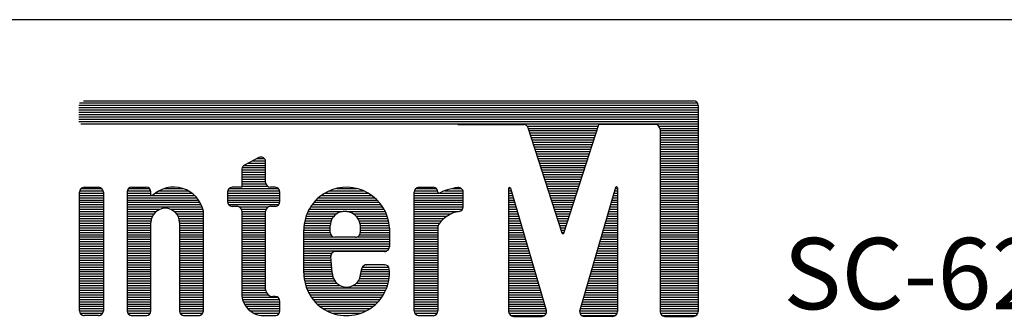
# Model space of a CAD drawing. Units: inches. Extents: x 48 to 578, y 16 to 414.
# Drawn here: x 264 to 273, y 116 to 118 of the extents above; entities that cross this region are included whole.
import ezdxf

# ---------------------------------------------------------------- set-up
doc = ezdxf.new("R2010")
doc.units = ezdxf.units.IN
doc.header["$MEASUREMENT"] = 0
doc.layers.add('I detail', color=255, linetype='Continuous')
doc.layers.add('I logo', color=7, linetype='Continuous')
doc.styles.add('SIMPLEX', font='SIMPLEX.shx', dxfattribs={"oblique": 7})

# ---------------------------------------------------------------- blocks, each defined once
blk = doc.blocks.new('SC-6224 FRONT')
at = {"layer": 'I detail', "color": 7}
for p, q in [((-241, 88), (241, 88)), ((-241, 0), (241, 0))]:
    blk.add_line(p, q, dxfattribs=at)
at = {"layer": 'I logo', "color": 1}
for p, q in [((-183.665, 84.401), (-157.665, 84.401)), ((-183.634, 84.498), (-157.695, 84.498)), ((-183.465, 84.591), (-157.864, 84.591)), ((-157.664, 84.391), (-157.664, 75.724)), ((-183.665, 84.304), (-157.664, 84.304)), ((-183.665, 84.207), (-157.664, 84.207)), ((-183.665, 84.109), (-157.664, 84.109)), ((-183.665, 84.012), (-157.664, 84.012)), ((-183.665, 83.915), (-157.664, 83.915)), ((-183.665, 83.818), (-157.664, 83.818)), ((-183.652, 83.721), (-157.664, 83.721)), ((-183.574, 83.623), (-157.664, 83.623)), ((-167.749, 83.591), (-164.981, 83.591)), ((-164.833, 83.526), (-161.851, 83.526)), ((-163.295, 79.022), (-161.83, 83.591)), ((-159.463, 83.591), (-161.83, 83.591)), ((-159.315, 83.526), (-157.664, 83.526)), ((-163.371, 79.022), (-164.791, 83.453)), ((-164.783, 83.429), (-161.882, 83.429)), ((-164.752, 83.332), (-161.913, 83.332)), ((-164.721, 83.235), (-161.944, 83.235)), ((-164.69, 83.137), (-161.975, 83.137)), ((-159.267, 83.429), (-157.664, 83.429)), ((-159.263, 83.392), (-159.263, 75.724)), ((-159.263, 83.332), (-157.664, 83.332)), ((-159.263, 83.235), (-157.664, 83.235)), ((-159.263, 83.137), (-157.664, 83.137)), ((-164.659, 83.04), (-162.007, 83.04)), ((-164.627, 82.943), (-162.038, 82.943)), ((-164.596, 82.846), (-162.069, 82.846)), ((-164.565, 82.749), (-162.1, 82.749)), ((-159.263, 83.04), (-157.664, 83.04)), ((-159.263, 82.943), (-157.664, 82.943)), ((-159.263, 82.846), (-157.664, 82.846)), ((-159.263, 82.749), (-157.664, 82.749)), ((-164.534, 82.651), (-162.131, 82.651)), ((-164.503, 82.554), (-162.162, 82.554)), ((-164.472, 82.457), (-162.194, 82.457)), ((-164.441, 82.36), (-162.225, 82.36)), ((-164.409, 82.263), (-162.256, 82.263)), ((-159.263, 82.651), (-157.664, 82.651)), ((-159.263, 82.554), (-157.664, 82.554)), ((-159.263, 82.457), (-157.664, 82.457)), ((-159.263, 82.36), (-157.664, 82.36)), ((-159.263, 82.263), (-157.664, 82.263)), ((-164.378, 82.165), (-162.287, 82.165)), ((-164.347, 82.068), (-162.318, 82.068)), ((-164.316, 81.971), (-162.349, 81.971)), ((-164.285, 81.874), (-162.381, 81.874)), ((-159.263, 82.165), (-157.664, 82.165)), ((-159.263, 82.068), (-157.664, 82.068)), ((-159.263, 81.971), (-157.664, 81.971)), ((-159.263, 81.874), (-157.664, 81.874)), ((-164.254, 81.777), (-162.412, 81.777)), ((-164.222, 81.679), (-162.443, 81.679)), ((-164.191, 81.582), (-162.474, 81.582)), ((-164.16, 81.485), (-162.505, 81.485)), ((-159.263, 81.777), (-157.664, 81.777)), ((-159.263, 81.679), (-157.664, 81.679)), ((-159.263, 81.582), (-157.664, 81.582)), ((-159.263, 81.485), (-157.664, 81.485)), ((-164.129, 81.388), (-162.536, 81.388)), ((-164.098, 81.291), (-162.567, 81.291)), ((-164.067, 81.193), (-162.599, 81.193)), ((-164.035, 81.096), (-162.63, 81.096)), ((-159.263, 81.388), (-157.664, 81.388)), ((-159.263, 81.291), (-157.664, 81.291)), ((-159.263, 81.193), (-157.664, 81.193)), ((-159.263, 81.096), (-157.664, 81.096)), ((-165.617, 80.902), (-165.536, 80.902)), ((-165.617, 80.899), (-165.617, 75.724)), ((-165.617, 80.805), (-165.508, 80.805)), ((-165.617, 80.707), (-165.479, 80.707)), ((-165.617, 80.61), (-165.451, 80.61)), ((-165.539, 80.911), (-164.037, 75.783)), ((-164.004, 80.999), (-162.661, 80.999)), ((-163.973, 80.902), (-162.692, 80.902)), ((-163.942, 80.805), (-162.723, 80.805)), ((-163.911, 80.707), (-162.754, 80.707)), ((-163.88, 80.61), (-162.786, 80.61)), ((-161.126, 80.942), (-162.628, 75.783)), ((-161.223, 80.61), (-161.048, 80.61)), ((-161.194, 80.707), (-161.048, 80.707)), ((-161.166, 80.805), (-161.048, 80.805)), ((-161.138, 80.902), (-161.048, 80.902)), ((-161.048, 80.93), (-161.048, 75.724)), ((-159.263, 80.999), (-157.664, 80.999)), ((-159.263, 80.902), (-157.664, 80.902)), ((-159.263, 80.805), (-157.664, 80.805)), ((-159.263, 80.707), (-157.664, 80.707)), ((-159.263, 80.61), (-157.664, 80.61)), ((-165.617, 80.513), (-165.422, 80.513)), ((-165.617, 80.416), (-165.394, 80.416)), ((-165.617, 80.319), (-165.366, 80.319)), ((-165.617, 80.221), (-165.337, 80.221)), ((-163.849, 80.513), (-162.817, 80.513)), ((-163.817, 80.416), (-162.848, 80.416)), ((-163.786, 80.319), (-162.879, 80.319)), ((-163.755, 80.221), (-162.91, 80.221)), ((-161.336, 80.221), (-161.048, 80.221)), ((-161.308, 80.319), (-161.048, 80.319)), ((-161.279, 80.416), (-161.048, 80.416)), ((-161.251, 80.513), (-161.048, 80.513)), ((-159.263, 80.513), (-157.664, 80.513)), ((-159.263, 80.416), (-157.664, 80.416)), ((-159.263, 80.319), (-157.664, 80.319)), ((-159.263, 80.221), (-157.664, 80.221)), ((-165.617, 80.124), (-165.309, 80.124)), ((-165.617, 80.027), (-165.28, 80.027)), ((-165.617, 79.93), (-165.252, 79.93)), ((-165.617, 79.833), (-165.223, 79.833)), ((-163.724, 80.124), (-162.941, 80.124)), ((-163.693, 80.027), (-162.973, 80.027)), ((-163.662, 79.93), (-163.004, 79.93)), ((-163.63, 79.833), (-163.035, 79.833)), ((-161.449, 79.833), (-161.048, 79.833)), ((-161.421, 79.93), (-161.048, 79.93)), ((-161.393, 80.027), (-161.048, 80.027)), ((-161.364, 80.124), (-161.048, 80.124)), ((-159.263, 80.124), (-157.664, 80.124)), ((-159.263, 80.027), (-157.664, 80.027)), ((-159.263, 79.93), (-157.664, 79.93)), ((-159.263, 79.833), (-157.664, 79.833)), ((-165.617, 79.735), (-165.195, 79.735)), ((-165.617, 79.638), (-165.166, 79.638)), ((-165.617, 79.541), (-165.138, 79.541)), ((-165.617, 79.444), (-165.109, 79.444)), ((-163.599, 79.735), (-163.066, 79.735)), ((-163.568, 79.638), (-163.097, 79.638)), ((-163.537, 79.541), (-163.128, 79.541)), ((-163.506, 79.444), (-163.159, 79.444)), ((-161.562, 79.444), (-161.048, 79.444)), ((-161.534, 79.541), (-161.048, 79.541)), ((-161.506, 79.638), (-161.048, 79.638)), ((-161.477, 79.735), (-161.048, 79.735)), ((-159.263, 79.735), (-157.664, 79.735)), ((-159.263, 79.638), (-157.664, 79.638)), ((-159.263, 79.541), (-157.664, 79.541)), ((-159.263, 79.444), (-157.664, 79.444)), ((-165.617, 79.347), (-165.081, 79.347)), ((-165.617, 79.249), (-165.052, 79.249)), ((-165.617, 79.152), (-165.024, 79.152)), ((-165.617, 79.055), (-164.995, 79.055)), ((-165.617, 78.958), (-164.967, 78.958)), ((-163.475, 79.347), (-163.191, 79.347)), ((-163.444, 79.249), (-163.222, 79.249)), ((-163.412, 79.152), (-163.253, 79.152)), ((-163.381, 79.055), (-163.284, 79.055)), ((-161.704, 78.958), (-161.048, 78.958)), ((-161.676, 79.055), (-161.048, 79.055)), ((-161.647, 79.152), (-161.048, 79.152)), ((-161.619, 79.249), (-161.048, 79.249)), ((-161.591, 79.347), (-161.048, 79.347)), ((-159.263, 79.347), (-157.664, 79.347)), ((-159.263, 79.249), (-157.664, 79.249)), ((-159.263, 79.152), (-157.664, 79.152)), ((-159.263, 79.055), (-157.664, 79.055)), ((-159.263, 78.958), (-157.664, 78.958)), ((-165.617, 78.861), (-164.938, 78.861)), ((-165.617, 78.763), (-164.91, 78.763)), ((-165.617, 78.666), (-164.882, 78.666)), ((-165.617, 78.569), (-164.853, 78.569)), ((-161.817, 78.569), (-161.048, 78.569)), ((-161.789, 78.666), (-161.048, 78.666)), ((-161.76, 78.763), (-161.048, 78.763)), ((-161.732, 78.861), (-161.048, 78.861)), ((-159.263, 78.861), (-157.664, 78.861)), ((-159.263, 78.763), (-157.664, 78.763)), ((-159.263, 78.666), (-157.664, 78.666)), ((-159.263, 78.569), (-157.664, 78.569)), ((-165.617, 78.472), (-164.825, 78.472)), ((-165.617, 78.375), (-164.796, 78.375)), ((-165.617, 78.277), (-164.768, 78.277)), ((-165.617, 78.18), (-164.739, 78.18)), ((-161.93, 78.18), (-161.048, 78.18)), ((-161.902, 78.277), (-161.048, 78.277)), ((-161.874, 78.375), (-161.048, 78.375)), ((-161.845, 78.472), (-161.048, 78.472)), ((-159.263, 78.472), (-157.664, 78.472)), ((-159.263, 78.375), (-157.664, 78.375)), ((-159.263, 78.277), (-157.664, 78.277)), ((-159.263, 78.18), (-157.664, 78.18)), ((-165.617, 78.083), (-164.711, 78.083)), ((-165.617, 77.986), (-164.682, 77.986)), ((-165.617, 77.889), (-164.654, 77.889)), ((-165.617, 77.791), (-164.625, 77.791)), ((-162.043, 77.791), (-161.048, 77.791)), ((-162.015, 77.889), (-161.048, 77.889)), ((-161.987, 77.986), (-161.048, 77.986)), ((-161.959, 78.083), (-161.048, 78.083)), ((-159.263, 78.083), (-157.664, 78.083)), ((-159.263, 77.986), (-157.664, 77.986)), ((-159.263, 77.889), (-157.664, 77.889)), ((-159.263, 77.791), (-157.664, 77.791)), ((-165.617, 77.694), (-164.597, 77.694)), ((-165.617, 77.597), (-164.568, 77.597)), ((-165.617, 77.5), (-164.54, 77.5)), ((-165.617, 77.403), (-164.511, 77.403)), ((-165.617, 77.305), (-164.483, 77.305)), ((-162.185, 77.305), (-161.048, 77.305)), ((-162.157, 77.403), (-161.048, 77.403)), ((-162.128, 77.5), (-161.048, 77.5)), ((-162.1, 77.597), (-161.048, 77.597)), ((-162.072, 77.694), (-161.048, 77.694)), ((-159.263, 77.694), (-157.664, 77.694)), ((-159.263, 77.597), (-157.664, 77.597)), ((-159.263, 77.5), (-157.664, 77.5)), ((-159.263, 77.403), (-157.664, 77.403)), ((-159.263, 77.305), (-157.664, 77.305)), ((-165.617, 77.208), (-164.454, 77.208)), ((-165.617, 77.111), (-164.426, 77.111)), ((-165.617, 77.014), (-164.398, 77.014)), ((-165.617, 76.917), (-164.369, 76.917)), ((-162.298, 76.917), (-161.048, 76.917)), ((-162.27, 77.014), (-161.048, 77.014)), ((-162.242, 77.111), (-161.048, 77.111)), ((-162.213, 77.208), (-161.048, 77.208)), ((-159.263, 77.208), (-157.664, 77.208)), ((-159.263, 77.111), (-157.664, 77.111)), ((-159.263, 77.014), (-157.664, 77.014)), ((-159.263, 76.917), (-157.664, 76.917)), ((-165.617, 76.819), (-164.341, 76.819)), ((-165.617, 76.722), (-164.312, 76.722)), ((-165.617, 76.625), (-164.284, 76.625)), ((-165.617, 76.528), (-164.255, 76.528)), ((-162.411, 76.528), (-161.048, 76.528)), ((-162.383, 76.625), (-161.048, 76.625)), ((-162.355, 76.722), (-161.048, 76.722)), ((-162.326, 76.819), (-161.048, 76.819)), ((-159.263, 76.819), (-157.664, 76.819)), ((-159.263, 76.722), (-157.664, 76.722)), ((-159.263, 76.625), (-157.664, 76.625)), ((-159.263, 76.528), (-157.664, 76.528)), ((-165.617, 76.431), (-164.227, 76.431)), ((-165.617, 76.333), (-164.198, 76.333)), ((-165.617, 76.236), (-164.17, 76.236)), ((-165.617, 76.139), (-164.141, 76.139)), ((-162.525, 76.139), (-161.048, 76.139)), ((-162.496, 76.236), (-161.048, 76.236)), ((-162.468, 76.333), (-161.048, 76.333)), ((-162.44, 76.431), (-161.048, 76.431)), ((-159.263, 76.431), (-157.664, 76.431)), ((-159.263, 76.333), (-157.664, 76.333)), ((-159.263, 76.236), (-157.664, 76.236)), ((-159.263, 76.139), (-157.664, 76.139)), ((-165.617, 76.042), (-164.113, 76.042)), ((-165.617, 75.945), (-164.084, 75.945)), ((-165.617, 75.847), (-164.056, 75.847)), ((-165.617, 75.75), (-164.03, 75.75)), ((-165.604, 75.653), (-164.041, 75.653)), ((-162.635, 75.75), (-161.048, 75.75)), ((-162.624, 75.653), (-161.061, 75.653)), ((-162.609, 75.847), (-161.048, 75.847)), ((-162.581, 75.945), (-161.048, 75.945)), ((-162.553, 76.042), (-161.048, 76.042)), ((-159.263, 76.042), (-157.664, 76.042)), ((-159.263, 75.945), (-157.664, 75.945)), ((-159.263, 75.847), (-157.664, 75.847)), ((-159.263, 75.75), (-157.664, 75.75)), ((-159.25, 75.653), (-157.677, 75.653)), ((-165.525, 75.556), (-164.12, 75.556)), ((-165.417, 75.524), (-164.228, 75.524)), ((-162.545, 75.556), (-161.14, 75.556)), ((-161.248, 75.524), (-162.437, 75.524)), ((-159.171, 75.556), (-157.756, 75.556)), ((-159.063, 75.524), (-157.864, 75.524))]:
    blk.add_line(p, q, dxfattribs=at)
at = {"layer": 'I logo', "color": 7}
for p, q in [((-176.729, 81.874), (-175.817, 81.874)), ((-176.109, 82.198), (-176.708, 81.886)), ((-176.545, 81.971), (-175.817, 81.971)), ((-176.358, 82.068), (-175.823, 82.068)), ((-176.171, 82.165), (-175.879, 82.165)), ((-175.817, 81.15), (-175.817, 82.02)), ((-176.816, 81.709), (-176.816, 80.95)), ((-176.816, 81.679), (-175.817, 81.679)), ((-176.816, 81.582), (-175.817, 81.582)), ((-176.816, 81.485), (-175.817, 81.485)), ((-176.804, 81.777), (-175.817, 81.777)), ((-176.816, 81.388), (-175.817, 81.388)), ((-176.816, 81.291), (-175.817, 81.291)), ((-176.816, 81.193), (-175.817, 81.193)), ((-176.816, 81.096), (-175.81, 81.096)), ((-183.628, 75.753), (-183.628, 80.75)), ((-183.628, 80.707), (-182.629, 80.707)), ((-183.628, 80.61), (-182.629, 80.61)), ((-183.621, 80.805), (-182.636, 80.805)), ((-183.558, 80.902), (-182.699, 80.902)), ((-183.428, 80.95), (-182.829, 80.95)), ((-182.629, 80.75), (-182.629, 75.753)), ((-181.629, 80.753), (-181.629, 75.753)), ((-181.629, 80.707), (-180.63, 80.707)), ((-181.629, 80.61), (-180.618, 80.61)), ((-181.623, 80.805), (-180.637, 80.805)), ((-181.563, 80.902), (-180.697, 80.902)), ((-181.43, 80.953), (-180.83, 80.953)), ((-180.63, 80.639), (-180.63, 80.753)), ((-180.562, 80.61), (-178.803, 80.61)), ((-180.446, 80.707), (-178.919, 80.707)), ((-180.294, 80.805), (-179.071, 80.805)), ((-180.065, 80.902), (-179.3, 80.902)), ((-177.416, 80.75), (-177.416, 80.35)), ((-177.416, 80.707), (-175.217, 80.707)), ((-177.416, 80.61), (-175.217, 80.61)), ((-177.408, 80.805), (-175.225, 80.805)), ((-177.346, 80.902), (-175.287, 80.902)), ((-176.816, 80.95), (-177.216, 80.95)), ((-176.816, 80.999), (-175.748, 80.999)), ((-175.417, 80.95), (-175.617, 80.95)), ((-175.217, 80.35), (-175.217, 80.75)), ((-173.476, 80.61), (-171.362, 80.61)), ((-173.327, 80.707), (-171.512, 80.707)), ((-173.132, 80.805), (-171.704, 80.805)), ((-172.842, 80.902), (-171.994, 80.902)), ((-169.585, 75.752), (-169.585, 80.749)), ((-169.585, 80.707), (-168.586, 80.707)), ((-169.585, 80.61), (-167.524, 80.61)), ((-169.577, 80.805), (-168.593, 80.805)), ((-169.514, 80.902), (-168.656, 80.902)), ((-169.385, 80.949), (-168.785, 80.949)), ((-168.586, 80.749), (-168.586, 80.671)), ((-168.516, 80.707), (-167.524, 80.707)), ((-168.295, 80.805), (-167.535, 80.805)), ((-167.969, 80.902), (-167.606, 80.902)), ((-167.524, 80.135), (-167.524, 80.741)), ((-183.628, 80.513), (-182.629, 80.513)), ((-183.628, 80.416), (-182.629, 80.416)), ((-183.628, 80.319), (-182.629, 80.319)), ((-183.628, 80.221), (-182.629, 80.221)), ((-181.629, 80.513), (-178.71, 80.513)), ((-181.629, 80.416), (-178.635, 80.416)), ((-181.629, 80.319), (-178.573, 80.319)), ((-181.629, 80.221), (-178.523, 80.221)), ((-177.416, 80.513), (-175.217, 80.513)), ((-177.416, 80.416), (-175.217, 80.416)), ((-177.413, 80.319), (-175.22, 80.319)), ((-177.369, 80.221), (-175.264, 80.221)), ((-173.867, 80.221), (-170.971, 80.221)), ((-173.79, 80.319), (-171.048, 80.319)), ((-173.702, 80.416), (-171.136, 80.416)), ((-173.598, 80.513), (-171.24, 80.513)), ((-169.585, 80.513), (-167.524, 80.513)), ((-169.585, 80.416), (-167.524, 80.416)), ((-169.585, 80.319), (-167.524, 80.319)), ((-169.585, 80.221), (-167.524, 80.221)), ((-183.628, 80.124), (-182.629, 80.124)), ((-183.628, 80.027), (-182.629, 80.027)), ((-183.628, 79.93), (-182.629, 79.93)), ((-183.628, 79.833), (-182.629, 79.833)), ((-181.629, 80.124), (-178.482, 80.124)), ((-181.629, 80.027), (-180.253, 80.027)), ((-181.629, 79.93), (-180.416, 79.93)), ((-181.629, 79.833), (-180.508, 79.833)), ((-179.808, 80.027), (-178.45, 80.027)), ((-179.645, 79.93), (-178.431, 79.93)), ((-179.553, 79.833), (-178.431, 79.833)), ((-178.431, 75.753), (-178.431, 79.951)), ((-177.016, 80.15), (-177.216, 80.15)), ((-176.917, 80.124), (-175.716, 80.124)), ((-176.831, 80.027), (-175.802, 80.027)), ((-176.816, 79.951), (-176.816, 76.603)), ((-176.816, 79.93), (-175.817, 79.93)), ((-176.816, 79.833), (-175.817, 79.833)), ((-175.817, 76.654), (-175.817, 79.951)), ((-175.417, 80.15), (-175.617, 80.15)), ((-174.085, 79.833), (-172.845, 79.833)), ((-174.042, 79.93), (-172.59, 79.93)), ((-173.992, 80.027), (-170.846, 80.027)), ((-173.934, 80.124), (-170.904, 80.124)), ((-172.391, 79.93), (-170.796, 79.93)), ((-172.137, 79.833), (-170.753, 79.833)), ((-169.585, 80.124), (-167.525, 80.124)), ((-169.585, 80.027), (-167.556, 80.027)), ((-169.585, 79.93), (-167.735, 79.93)), ((-169.585, 79.833), (-168.029, 79.833)), ((-183.628, 79.735), (-182.629, 79.735)), ((-183.628, 79.638), (-182.629, 79.638)), ((-183.628, 79.541), (-182.629, 79.541)), ((-183.628, 79.444), (-182.629, 79.444)), ((-181.629, 79.735), (-180.568, 79.735)), ((-181.629, 79.638), (-180.606, 79.638)), ((-181.629, 79.541), (-180.626, 79.541)), ((-181.629, 79.444), (-180.63, 79.444)), ((-180.63, 75.753), (-180.63, 79.47)), ((-179.493, 79.735), (-178.431, 79.735)), ((-179.455, 79.638), (-178.431, 79.638)), ((-179.435, 79.541), (-178.431, 79.541)), ((-179.431, 79.47), (-179.431, 75.753)), ((-179.431, 79.444), (-178.431, 79.444)), ((-176.816, 79.735), (-175.817, 79.735)), ((-176.816, 79.638), (-175.817, 79.638)), ((-176.816, 79.541), (-175.817, 79.541)), ((-176.816, 79.444), (-175.817, 79.444)), ((-174.195, 79.444), (-173.097, 79.444)), ((-174.176, 79.541), (-173.071, 79.541)), ((-174.152, 79.638), (-173.026, 79.638)), ((-174.122, 79.735), (-172.956, 79.735)), ((-172.02, 79.735), (-170.716, 79.735)), ((-171.943, 79.638), (-170.686, 79.638)), ((-171.892, 79.541), (-170.662, 79.541)), ((-171.86, 79.444), (-170.644, 79.444)), ((-171.848, 79.385), (-171.848, 79.053)), ((-169.585, 79.735), (-168.203, 79.735)), ((-169.585, 79.638), (-168.332, 79.638)), ((-169.585, 79.541), (-168.435, 79.541)), ((-169.585, 79.444), (-168.519, 79.444)), ((-183.628, 79.347), (-182.629, 79.347)), ((-183.628, 79.249), (-182.629, 79.249)), ((-183.628, 79.152), (-182.629, 79.152)), ((-183.628, 79.055), (-182.629, 79.055)), ((-183.628, 78.958), (-182.629, 78.958)), ((-181.629, 79.347), (-180.63, 79.347)), ((-181.629, 79.249), (-180.63, 79.249)), ((-181.629, 79.152), (-180.63, 79.152)), ((-181.629, 79.055), (-180.63, 79.055)), ((-181.629, 78.958), (-180.63, 78.958)), ((-179.431, 79.347), (-178.431, 79.347)), ((-179.431, 79.249), (-178.431, 79.249)), ((-179.431, 79.152), (-178.431, 79.152)), ((-179.431, 79.055), (-178.431, 79.055)), ((-179.431, 78.958), (-178.431, 78.958)), ((-176.816, 79.347), (-175.817, 79.347)), ((-176.816, 79.249), (-175.817, 79.249)), ((-176.816, 79.152), (-175.817, 79.152)), ((-176.816, 79.055), (-175.817, 79.055)), ((-176.816, 78.958), (-175.817, 78.958)), ((-174.218, 77.351), (-174.218, 79.155)), ((-174.218, 79.152), (-173.107, 79.152)), ((-174.218, 79.055), (-173.107, 79.055)), ((-174.218, 78.958), (-173.083, 78.958)), ((-174.215, 79.249), (-173.107, 79.249)), ((-174.208, 79.347), (-173.107, 79.347)), ((-173.107, 79.052), (-173.107, 79.338)), ((-171.872, 78.958), (-170.622, 78.958)), ((-171.848, 79.347), (-170.63, 79.347)), ((-171.848, 79.249), (-170.623, 79.249)), ((-171.848, 79.152), (-170.622, 79.152)), ((-171.848, 79.055), (-170.622, 79.055)), ((-170.622, 79.238), (-170.622, 78.453)), ((-169.585, 79.347), (-168.577, 79.347)), ((-169.585, 79.249), (-168.586, 79.249)), ((-169.585, 79.152), (-168.586, 79.152)), ((-169.585, 79.055), (-168.586, 79.055)), ((-169.585, 78.958), (-168.586, 78.958)), ((-168.586, 79.288), (-168.586, 75.752)), ((-183.628, 78.861), (-182.629, 78.861)), ((-183.628, 78.763), (-182.629, 78.763)), ((-183.628, 78.666), (-182.629, 78.666)), ((-183.628, 78.569), (-182.629, 78.569)), ((-181.629, 78.861), (-180.63, 78.861)), ((-181.629, 78.763), (-180.63, 78.763)), ((-181.629, 78.666), (-180.63, 78.666)), ((-181.629, 78.569), (-180.63, 78.569)), ((-179.431, 78.861), (-178.431, 78.861)), ((-179.431, 78.763), (-178.431, 78.763)), ((-179.431, 78.666), (-178.431, 78.666)), ((-179.431, 78.569), (-178.431, 78.569)), ((-176.816, 78.861), (-175.817, 78.861)), ((-176.816, 78.763), (-175.817, 78.763)), ((-176.816, 78.666), (-175.817, 78.666)), ((-176.816, 78.569), (-175.817, 78.569)), ((-174.218, 78.861), (-172.963, 78.861)), ((-174.218, 78.763), (-170.622, 78.763)), ((-174.218, 78.666), (-170.622, 78.666)), ((-174.218, 78.569), (-170.622, 78.569)), ((-172.048, 78.853), (-172.907, 78.853)), ((-171.992, 78.861), (-170.622, 78.861)), ((-169.585, 78.861), (-168.586, 78.861)), ((-169.585, 78.763), (-168.586, 78.763)), ((-169.585, 78.666), (-168.586, 78.666)), ((-169.585, 78.569), (-168.586, 78.569)), ((-183.628, 78.472), (-182.629, 78.472)), ((-183.628, 78.375), (-182.629, 78.375)), ((-183.628, 78.277), (-182.629, 78.277)), ((-183.628, 78.18), (-182.629, 78.18)), ((-181.629, 78.472), (-180.63, 78.472)), ((-181.629, 78.375), (-180.63, 78.375)), ((-181.629, 78.277), (-180.63, 78.277)), ((-181.629, 78.18), (-180.63, 78.18)), ((-179.431, 78.472), (-178.431, 78.472)), ((-179.431, 78.375), (-178.431, 78.375)), ((-179.431, 78.277), (-178.431, 78.277)), ((-179.431, 78.18), (-178.431, 78.18)), ((-176.816, 78.472), (-175.817, 78.472)), ((-176.816, 78.375), (-175.817, 78.375)), ((-176.816, 78.277), (-175.817, 78.277)), ((-176.816, 78.18), (-175.817, 78.18)), ((-174.218, 78.472), (-170.622, 78.472)), ((-174.218, 78.375), (-170.638, 78.375)), ((-174.218, 78.277), (-170.726, 78.277)), ((-174.218, 78.18), (-173.041, 78.18)), ((-170.822, 78.253), (-172.886, 78.253)), ((-171.821, 78.253), (-171.821, 78.252)), ((-169.585, 78.472), (-168.586, 78.472)), ((-169.585, 78.375), (-168.586, 78.375)), ((-169.585, 78.277), (-168.586, 78.277)), ((-169.585, 78.18), (-168.586, 78.18)), ((-183.628, 78.083), (-182.629, 78.083)), ((-183.628, 77.986), (-182.629, 77.986)), ((-183.628, 77.889), (-182.629, 77.889)), ((-183.628, 77.791), (-182.629, 77.791)), ((-181.629, 78.083), (-180.63, 78.083)), ((-181.629, 77.986), (-180.63, 77.986)), ((-181.629, 77.889), (-180.63, 77.889)), ((-181.629, 77.791), (-180.63, 77.791)), ((-179.431, 78.083), (-178.431, 78.083)), ((-179.431, 77.986), (-178.431, 77.986)), ((-179.431, 77.889), (-178.431, 77.889)), ((-179.431, 77.791), (-178.431, 77.791)), ((-176.816, 78.083), (-175.817, 78.083)), ((-176.816, 77.986), (-175.817, 77.986)), ((-176.816, 77.889), (-175.817, 77.889)), ((-176.816, 77.791), (-175.817, 77.791)), ((-174.218, 78.083), (-173.084, 78.083)), ((-174.218, 77.986), (-173.081, 77.986)), ((-174.218, 77.889), (-173.071, 77.889)), ((-174.218, 77.791), (-173.062, 77.791)), ((-173.019, 77.351), (-173.085, 78.034)), ((-169.585, 78.083), (-168.586, 78.083)), ((-169.585, 77.986), (-168.586, 77.986)), ((-169.585, 77.889), (-168.586, 77.889)), ((-169.585, 77.791), (-168.586, 77.791)), ((-183.628, 77.694), (-182.629, 77.694)), ((-183.628, 77.597), (-182.629, 77.597)), ((-183.628, 77.5), (-182.629, 77.5)), ((-183.628, 77.403), (-182.629, 77.403)), ((-183.628, 77.305), (-182.629, 77.305)), ((-181.629, 77.694), (-180.63, 77.694)), ((-181.629, 77.597), (-180.63, 77.597)), ((-181.629, 77.5), (-180.63, 77.5)), ((-181.629, 77.403), (-180.63, 77.403)), ((-181.629, 77.305), (-180.63, 77.305)), ((-179.431, 77.694), (-178.431, 77.694)), ((-179.431, 77.597), (-178.431, 77.597)), ((-179.431, 77.5), (-178.431, 77.5)), ((-179.431, 77.403), (-178.431, 77.403)), ((-179.431, 77.305), (-178.431, 77.305)), ((-176.816, 77.694), (-175.817, 77.694)), ((-176.816, 77.597), (-175.817, 77.597)), ((-176.816, 77.5), (-175.817, 77.5)), ((-176.816, 77.403), (-175.817, 77.403)), ((-176.816, 77.305), (-175.817, 77.305)), ((-174.218, 77.694), (-173.052, 77.694)), ((-174.218, 77.597), (-173.043, 77.597)), ((-174.218, 77.5), (-173.033, 77.5)), ((-174.218, 77.403), (-173.024, 77.403)), ((-174.217, 77.305), (-173.017, 77.305)), ((-171.863, 77.127), (-171.773, 77.538)), ((-171.824, 77.305), (-170.621, 77.305)), ((-171.802, 77.403), (-170.621, 77.403)), ((-171.781, 77.5), (-170.626, 77.5)), ((-171.75, 77.597), (-170.655, 77.597)), ((-171.597, 77.694), (-171.577, 77.695)), ((-170.827, 77.695), (-171.577, 77.695)), ((-170.827, 77.695), (-170.807, 77.694)), ((-169.585, 77.694), (-168.586, 77.694)), ((-169.585, 77.597), (-168.586, 77.597)), ((-169.585, 77.5), (-168.586, 77.5)), ((-169.585, 77.403), (-168.586, 77.403)), ((-169.585, 77.305), (-168.586, 77.305)), ((-183.628, 77.208), (-182.629, 77.208)), ((-183.628, 77.111), (-182.629, 77.111)), ((-183.628, 77.014), (-182.629, 77.014)), ((-183.628, 76.917), (-182.629, 76.917)), ((-181.629, 77.208), (-180.63, 77.208)), ((-181.629, 77.111), (-180.63, 77.111)), ((-181.629, 77.014), (-180.63, 77.014)), ((-181.629, 76.917), (-180.63, 76.917)), ((-179.431, 77.208), (-178.431, 77.208)), ((-179.431, 77.111), (-178.431, 77.111)), ((-179.431, 77.014), (-178.431, 77.014)), ((-179.431, 76.917), (-178.431, 76.917)), ((-176.816, 77.208), (-175.817, 77.208)), ((-176.816, 77.111), (-175.817, 77.111)), ((-176.816, 77.014), (-175.817, 77.014)), ((-176.816, 76.917), (-175.817, 76.917)), ((-174.212, 77.208), (-173.001, 77.208)), ((-174.202, 77.111), (-172.968, 77.111)), ((-174.186, 77.014), (-172.915, 77.014)), ((-174.165, 76.917), (-172.832, 76.917)), ((-172.006, 76.917), (-170.673, 76.917)), ((-171.923, 77.014), (-170.652, 77.014)), ((-171.87, 77.111), (-170.636, 77.111)), ((-171.845, 77.208), (-170.626, 77.208)), ((-169.585, 77.208), (-168.586, 77.208)), ((-169.585, 77.111), (-168.586, 77.111)), ((-169.585, 77.014), (-168.586, 77.014)), ((-169.585, 76.917), (-168.586, 76.917)), ((-183.628, 76.819), (-182.629, 76.819)), ((-183.628, 76.722), (-182.629, 76.722)), ((-183.628, 76.625), (-182.629, 76.625)), ((-183.628, 76.528), (-182.629, 76.528)), ((-181.629, 76.819), (-180.63, 76.819)), ((-181.629, 76.722), (-180.63, 76.722)), ((-181.629, 76.625), (-180.63, 76.625)), ((-181.629, 76.528), (-180.63, 76.528)), ((-179.431, 76.819), (-178.431, 76.819)), ((-179.431, 76.722), (-178.431, 76.722)), ((-179.431, 76.625), (-178.431, 76.625)), ((-179.431, 76.528), (-178.431, 76.528)), ((-176.822, 76.528), (-175.789, 76.528)), ((-176.816, 76.819), (-175.817, 76.819)), ((-176.816, 76.722), (-175.817, 76.722)), ((-176.816, 76.625), (-175.815, 76.625)), ((-174.138, 76.819), (-172.695, 76.819)), ((-174.104, 76.722), (-170.734, 76.722)), ((-174.065, 76.625), (-170.773, 76.625)), ((-174.018, 76.528), (-170.82, 76.528)), ((-172.143, 76.819), (-170.701, 76.819)), ((-169.585, 76.819), (-168.586, 76.819)), ((-169.585, 76.722), (-168.586, 76.722)), ((-169.585, 76.625), (-168.586, 76.625)), ((-169.585, 76.528), (-168.586, 76.528)), ((-183.628, 76.431), (-182.629, 76.431)), ((-183.628, 76.333), (-182.629, 76.333)), ((-183.628, 76.236), (-182.629, 76.236)), ((-183.628, 76.139), (-182.629, 76.139)), ((-181.629, 76.431), (-180.63, 76.431)), ((-181.629, 76.333), (-180.63, 76.333)), ((-181.629, 76.236), (-180.63, 76.236)), ((-181.629, 76.139), (-180.63, 76.139)), ((-179.431, 76.431), (-178.431, 76.431)), ((-179.431, 76.333), (-178.431, 76.333)), ((-179.431, 76.236), (-178.431, 76.236)), ((-179.431, 76.139), (-178.431, 76.139)), ((-176.821, 76.431), (-175.717, 76.431)), ((-176.81, 76.333), (-175.328, 76.333)), ((-176.788, 76.236), (-175.235, 76.236)), ((-176.755, 76.139), (-175.217, 76.139)), ((-175.417, 76.354), (-175.517, 76.354)), ((-175.217, 75.753), (-175.217, 76.155)), ((-173.964, 76.431), (-170.874, 76.431)), ((-173.902, 76.333), (-170.936, 76.333)), ((-173.831, 76.236), (-171.007, 76.236)), ((-173.748, 76.139), (-171.09, 76.139)), ((-169.585, 76.431), (-168.586, 76.431)), ((-169.585, 76.333), (-168.586, 76.333)), ((-169.585, 76.236), (-168.586, 76.236)), ((-169.585, 76.139), (-168.586, 76.139)), ((-183.628, 76.042), (-182.629, 76.042)), ((-183.628, 75.945), (-182.629, 75.945)), ((-183.628, 75.847), (-182.629, 75.847)), ((-183.628, 75.75), (-182.629, 75.75)), ((-183.601, 75.653), (-182.656, 75.653)), ((-181.629, 76.042), (-180.63, 76.042)), ((-181.629, 75.945), (-180.63, 75.945)), ((-181.629, 75.847), (-180.63, 75.847)), ((-181.629, 75.75), (-180.63, 75.75)), ((-181.602, 75.653), (-180.657, 75.653)), ((-179.431, 76.042), (-178.431, 76.042)), ((-179.431, 75.945), (-178.431, 75.945)), ((-179.431, 75.847), (-178.431, 75.847)), ((-179.431, 75.75), (-178.431, 75.75)), ((-179.404, 75.653), (-178.458, 75.653)), ((-176.709, 76.042), (-175.217, 76.042)), ((-176.648, 75.945), (-175.217, 75.945)), ((-176.569, 75.847), (-175.217, 75.847)), ((-176.463, 75.75), (-175.217, 75.75)), ((-176.312, 75.653), (-175.244, 75.653)), ((-173.652, 76.042), (-171.186, 76.042)), ((-173.54, 75.945), (-171.298, 75.945)), ((-173.406, 75.847), (-171.432, 75.847)), ((-173.236, 75.75), (-171.6, 75.75)), ((-173.008, 75.653), (-171.827, 75.653)), ((-169.585, 76.042), (-168.586, 76.042)), ((-169.585, 75.945), (-168.586, 75.945)), ((-169.585, 75.847), (-168.586, 75.847)), ((-169.585, 75.75), (-168.586, 75.75)), ((-169.559, 75.653), (-168.612, 75.653)), ((-183.46, 75.556), (-183.428, 75.553)), ((-182.829, 75.553), (-183.428, 75.553)), ((-182.829, 75.553), (-182.797, 75.556)), ((-181.461, 75.556), (-181.43, 75.553)), ((-181.43, 75.553), (-180.83, 75.553)), ((-180.83, 75.553), (-180.799, 75.556)), ((-179.262, 75.556), (-179.231, 75.553)), ((-179.231, 75.553), (-178.631, 75.553)), ((-178.631, 75.553), (-178.6, 75.556)), ((-176.001, 75.556), (-175.779, 75.553)), ((-175.779, 75.553), (-175.417, 75.553)), ((-175.417, 75.553), (-175.386, 75.556)), ((-172.512, 75.556), (-172.324, 75.556)), ((-172.418, 75.553), (-172.42, 75.553)), ((-169.421, 75.556), (-169.385, 75.552)), ((-168.785, 75.552), (-169.385, 75.552)), ((-168.785, 75.552), (-168.749, 75.556))]:
    blk.add_line(p, q, dxfattribs=at)
at = {"layer": 'I logo', "color": 1}
for centre, radius, start, end in [((-157.864, 84.391), 0.2, 0, 90), ((-164.981, 83.392), 0.2, 17.7731, 90), ((-159.463, 83.392), 0.2, 0, 90), ((-165.577, 80.899), 0.04, 16.9975, 180), ((-161.088, 80.93), 0.04, 0, 163.0025), ((-163.333, 79.034), 0.04, 197.7731, 342.2269), ((-165.417, 75.724), 0.2, 180, 270), ((-164.228, 75.724), 0.2, 270, 16.9975), ((-162.437, 75.724), 0.2, 163.0025, 270), ((-161.248, 75.724), 0.2, 270, 0), ((-159.063, 75.724), 0.2, 180, 270), ((-157.864, 75.724), 0.2, 270, 0)]:
    blk.add_arc(centre, radius, start, end, dxfattribs=at)
at = {"layer": 'I logo', "color": 7}
for centre, radius, start, end in [((-176.616, 81.709), 0.2, 117.4322, 180), ((-176.017, 82.02), 0.2, 0, 117.4322), ((-175.617, 81.15), 0.2, 180, 270), ((-183.428, 80.75), 0.2, 90, 180), ((-182.829, 80.75), 0.2, 0, 90), ((-181.43, 80.753), 0.2, 90, 180), ((-180.83, 80.753), 0.2, 0, 90), ((-180.59, 80.639), 0.04, 180, 308.5524), ((-179.683, 79.68), 1.28, 12.1887, 133.5973), ((-177.216, 80.75), 0.2, 90, 180), ((-175.417, 80.75), 0.2, 0, 90), ((-172.42, 79.155), 1.797, 117.2768, 180), ((-172.418, 79.155), 1.797, 2.6289, 117.2768), ((-169.385, 80.749), 0.2, 90, 180), ((-168.785, 80.749), 0.2, 0, 90), ((-167.466, 78.622), 2.335, 96.9401, 118.6465), ((-167.724, 80.741), 0.2, 0, 96.9401), ((-177.216, 80.35), 0.2, 180, 270), ((-175.417, 80.35), 0.2, 270, 0), ((-180.03, 79.47), 0.6, 0, 180), ((-177.016, 79.951), 0.2, 0, 90), ((-175.617, 79.951), 0.2, 90, 180), ((-172.508, 79.338), 0.598, 117.2768, 180), ((-172.491, 79.288), 0.65, 8.6357, 116.4242), ((-167.466, 78.622), 1.335, 99.6732, 144.0691), ((-167.724, 80.135), 0.2, 279.6732, 0), ((-168.386, 79.288), 0.2, 144.0691, 180), ((-172.907, 79.052), 0.2, 180, 270), ((-172.048, 79.052), 0.2, 270, 0.0193), ((-172.886, 78.053), 0.2, 90, 185.5762), ((-170.822, 78.453), 0.2, 270, 0.0294), ((-172.42, 77.351), 1.797, 180, 242.7232), ((-172.418, 77.351), 1.797, 242.7232, 5.1881), ((-172.42, 77.351), 0.598, 180, 242.7232), ((-171.577, 77.495), 0.2, 90, 167.6288), ((-170.827, 77.495), 0.2, 5.1881, 90), ((-172.418, 77.351), 0.598, 242.7232, 338.0314), ((-175.88, 76.491), 0.943, 173.1662, 276.1243), ((-175.517, 76.654), 0.3, 180, 270), ((-175.417, 76.155), 0.2, 0, 90), ((-183.428, 75.753), 0.2, 180, 270), ((-182.829, 75.753), 0.2, 270, 0), ((-181.43, 75.753), 0.2, 180, 270), ((-180.83, 75.753), 0.2, 270, 0), ((-179.231, 75.753), 0.2, 180, 270), ((-178.631, 75.753), 0.2, 270, 0), ((-175.417, 75.753), 0.2, 270, 0), ((-169.385, 75.752), 0.2, 180, 270), ((-168.785, 75.752), 0.2, 270, 0), ((-172.42, 77.351), 1.797, 270, 270.0442)]:
    blk.add_arc(centre, radius, start, end, dxfattribs=at)
at = {"color": 7, "linetype": 'Continuous', "insert": (-154.088, 78.822), "char_height": 3, "width": 1106.44044, "attachment_point": 1, "style": 'SIMPLEX'}
blk.add_mtext('SC-6224 SPEAKER LINE CHECKER', dxfattribs=at)

msp = doc.modelspace()

# ---------------------------------------------------------------- block references
at = {"xscale": 0.2, "yscale": 0.2, "zscale": 0.2}
for p in [(301.7195, 118.0602), (301.7195, 100.4602)]:
    msp.add_blockref('SC-6224 FRONT', p, dxfattribs=at)

doc.saveas('drawing.dxf')
